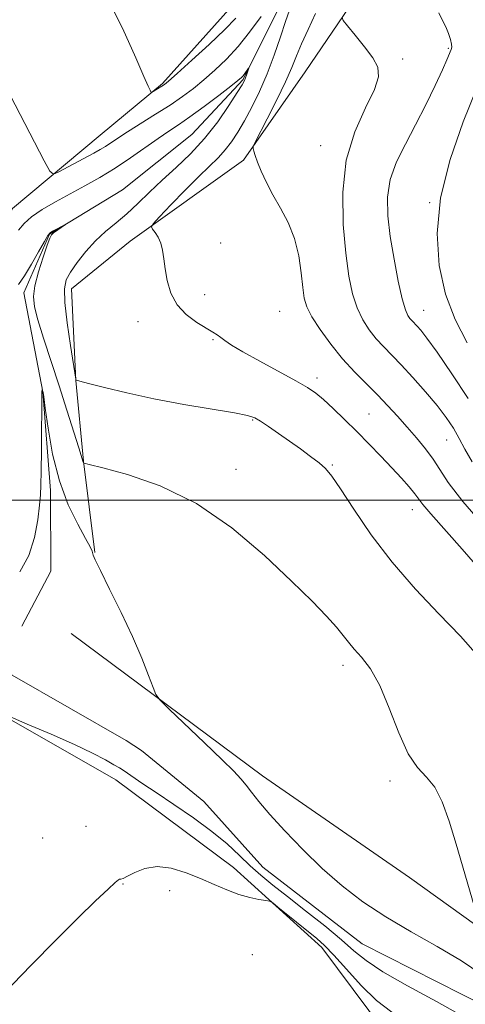
# Model space of a CAD drawing. Extents: x 2197300 to 2200200, y 349800 to 352700.
# Drawn here: x 2199025 to 2199103, y 351411 to 351585 of the extents above; entities that cross this region are included whole.
import ezdxf

# ---------------------------------------------------------------- set-up
doc = ezdxf.new("R2010")
doc.units = 0
doc.header["$MEASUREMENT"] = 0
doc.linetypes.add('rvrstm', pattern=[117.1, 50, -3.9, 0.5, -3.9, 0.5, -3.9, 0.5, -3.9, 50])
for name, color, linetype, lineweight in [('32000', 7, 'Continuous', 0), ('DTM HARD BREAKLINE', 7, 'Continuous', 0), ('DTM SPOT ELEVATION', 2, 'Continuous', 13), ('INDEX CONTOUR', 41, 'Continuous', 13), ('INTERMEDIATE CONTOUR', 44, 'Continuous', 0), ('STREAM - RIVER SINGLE LINE', 142, 'rvrstm', 0)]:
    doc.layers.add(name, color=color, linetype=linetype, lineweight=lineweight)

msp = doc.modelspace()

# ---------------------------------------------------------------- linework, layer by layer
at = {"layer": '32000', "flags": 128}
msp.add_lwpolyline([(2197500, 351500), (2200000, 351500)], dxfattribs=at)
at = {"layer": 'DTM HARD BREAKLINE'}
for points in [[(2199019.65, 351481.51, 1072.03), (2199020.24, 351495.15, 1073.59), (2199017.58, 351510.08, 1074.36), (2199013.63, 351523.05, 1074.49), (2199015.52, 351535.39, 1075.21), (2199023.25, 351551.66, 1077.16), (2199038.78, 351564.71, 1079.04), (2199049.78, 351573.85, 1080.21), (2199062.06, 351587.54, 1081.18), (2199074.96, 351607.72, 1082.35), (2199088.56, 351616.22, 1082.74), (2199112.56, 351622.16, 1084.11), (2199138.54, 351621.62, 1085.08), (2199148.94, 351619.07, 1086.9), (2199164.52, 351620.44, 1087.61), (2199171, 351623.06, 1088.39)], [(2199262.04, 351593.57, 1089.11), (2199238.02, 351590.87, 1088.72), (2199217.88, 351593.39, 1086.97), (2199201, 351592.02, 1086.25), (2199180.21, 351595.18, 1085.41), (2199161.35, 351602.24, 1083.72), (2199144.45, 351606.06, 1083.2), (2199133.4, 351609.26, 1081.9), (2199111.3, 351613.07, 1080.54), (2199098.97, 351611.07, 1080.28), (2199087.95, 351608.42, 1079.76), (2199081.47, 351604.5, 1078.72), (2199076.3, 351598.63, 1078.07), (2199071.15, 351588.87, 1077.16), (2199064.06, 351574.56, 1075.8), (2199055.01, 351564.78, 1074.56), (2199042.72, 351554.99, 1074.3), (2199029.76, 351547.14, 1073.91), (2199025.26, 351536.73, 1073.52), (2199028.58, 351519.21, 1071.97), (2199029.95, 351501.69, 1071.64), (2199030.01, 351487.4, 1071.32), (2199024.86, 351477.64, 1070.67)], [(2199143.84, 351597.62, 1085.34), (2199134.08, 351601.48, 1084.95), (2199124.98, 351602.74, 1084.3), (2199112, 351601.38, 1085.08), (2199097.73, 351598.08, 1082.94), (2199084.78, 351590.23, 1082.35), (2199075.1, 351575.9, 1081.32), (2199064.12, 351560.27, 1079.76), (2199044.05, 351545.9, 1077.61), (2199033.7, 351537.42, 1076.64), (2199034.42, 351521.19, 1075.99), (2199035.78, 351506.91, 1074.04), (2199037.79, 351490.68, 1072.03)], [(2199257.04, 351316.87, 1078.65), (2199245.95, 351328.51, 1078.46), (2199232.3, 351331.7, 1077.87), (2199223.2, 351334.26, 1077.03), (2199210.18, 351340.7, 1076.38), (2199194.56, 351350.37, 1076.19), (2199175.01, 351365.88, 1076.9), (2199156.76, 351382.68, 1076.77), (2199139.81, 351398.85, 1076.25), (2199117.01, 351416.28, 1074.3), (2199093.56, 351433.07, 1073.65), (2199067.51, 351451.14, 1072.61), (2199033.64, 351476.32, 1071.51)], [(2199234.39, 351298.59, 1077.94), (2199201.83, 351319.89, 1077.22), (2199175.14, 351334.71, 1076.51), (2199145.17, 351357.96, 1075.67), (2199118.46, 351380.57, 1075.47), (2199089.13, 351405.77, 1075.21), (2199078.03, 351420.66, 1074.56), (2199062.38, 351434.88, 1073.59), (2199041.54, 351450.38, 1072.87), (2199012.25, 351467.14, 1071.7)]]:
    msp.add_polyline3d(points, dxfattribs=at)
at = {"layer": 'DTM SPOT ELEVATION'}
for p in [(2199100.44, 351580.09, 1083.84), (2199092.37, 351578.2, 1082.23), (2199077.81, 351562.8, 1081.29), (2199097.13, 351552.72, 1085.93), (2199060.11, 351545.6, 1078.7), (2199057.27, 351536.42, 1078.46), (2199070.55, 351533.46, 1078.91), (2199096.05, 351533.63, 1084.81), (2199045.44, 351531.61, 1077.53), (2199058.72, 351528.42, 1077.89), (2199077.14, 351521.64, 1078.46), (2199065.78, 351514.21, 1075.88), (2199086.38, 351515.24, 1078.94), (2199100.12, 351510.68, 1081.12), (2199062.8, 351505.45, 1074.72), (2199079.9, 351506.23, 1076.14), (2199094.03, 351498.3, 1077.32), (2199081.8, 351470.71, 1073.56), (2199090.12, 351450.19, 1073.71), (2199036.27, 351442.16, 1073.49), (2199028.55, 351440.1, 1073.38), (2199042.78, 351431.95, 1074.05), (2199051.05, 351430.76, 1074.43), (2199065.74, 351419.42, 1074.82)]:
    msp.add_point(p, dxfattribs=at)
at = {"layer": 'INDEX CONTOUR'}
for points in [[(2199039.747, 351589.547, 1080), (2199042.734, 351583.656, 1080), (2199045.059, 351578.407, 1080), (2199046.509, 351575.077, 1080), (2199047.26, 351573.385, 1080), (2199047.592, 351572.666, 1080), (2199047.756, 351572.353, 1080), (2199047.905, 351572.291, 1080), (2199048.167, 351572.427, 1080), (2199049.694, 351573.356, 1080), (2199050.124, 351573.655, 1080), (2199050.858, 351574.27, 1080), (2199052.386, 351575.624, 1080), (2199054.983, 351577.956, 1080), (2199058.073, 351580.781, 1080), (2199060.864, 351583.431, 1080), (2199062.761, 351585.402, 1080)], [(2199076.882, 351586.231, 1080), (2199075.581, 351583.443, 1080), (2199074.409, 351580.876, 1080), (2199073.519, 351578.74, 1080), (2199072.683, 351576.672, 1080), (2199071.583, 351574.168, 1080), (2199070.024, 351570.939, 1080), (2199068.322, 351567.561, 1080), (2199066.14, 351563.3, 1080), (2199065.873, 351562.654, 1080), (2199065.886, 351562.34, 1080), (2199065.999, 351561.879, 1080), (2199066.23, 351561.105, 1080), (2199066.646, 351559.929, 1080), (2199067.302, 351558.298, 1080), (2199068.206, 351556.307, 1080), (2199069.353, 351554.083, 1080), (2199070.702, 351551.724, 1080), (2199072.06, 351549.183, 1080), (2199073.195, 351546.379, 1080), (2199073.94, 351543.308, 1080), (2199074.374, 351540.283, 1080), (2199074.641, 351537.698, 1080), (2199074.897, 351535.797, 1080), (2199075.355, 351534.228, 1080), (2199076.241, 351532.494, 1080), (2199077.706, 351530.233, 1080), (2199079.604, 351527.638, 1080), (2199081.715, 351525.041, 1080), (2199083.847, 351522.701, 1080), (2199085.92, 351520.597, 1080), (2199087.882, 351518.636, 1080), (2199089.701, 351516.734, 1080), (2199091.423, 351514.849, 1080), (2199093.116, 351512.947, 1080), (2199094.811, 351511.011, 1080), (2199096.408, 351509.087, 1080), (2199097.769, 351507.24, 1080), (2199098.905, 351505.419, 1080), (2199100.412, 351503.119, 1080), (2199103.029, 351499.725, 1080), (2199107.17, 351494.926, 1080)]]:
    msp.add_polyline3d(points, dxfattribs=at)
at = {"layer": 'INTERMEDIATE CONTOUR'}
for points in [[(2199022.876, 351571.676, 1078), (2199028.816, 351560.149, 1078), (2199029.824, 351558.3, 1078), (2199030.472, 351557.77, 1078), (2199031.316, 351558.1, 1078), (2199037.649, 351561.518, 1078), (2199038.732, 351562.123, 1078), (2199039.679, 351562.697, 1078), (2199041.896, 351564.184, 1078), (2199043.61, 351565.297, 1078), (2199048.567, 351568.382, 1078), (2199051.131, 351570.024, 1078), (2199053.331, 351571.532, 1078), (2199055.266, 351572.981, 1078), (2199057.135, 351574.499, 1078), (2199059.095, 351576.199, 1078), (2199061.133, 351578.143, 1078), (2199063.193, 351580.378, 1078), (2199065.234, 351582.931, 1078), (2199067.278, 351585.731, 1078)], [(2199072.321, 351586.823, 1078), (2199071.601, 351584.865, 1078), (2199070.677, 351582.138, 1078), (2199069.565, 351578.894, 1078), (2199068.314, 351575.54, 1078), (2199066.969, 351572.424, 1078), (2199065.608, 351569.642, 1078), (2199064.312, 351567.229, 1078), (2199063.134, 351565.202, 1078), (2199062.026, 351563.506, 1078), (2199060.91, 351562.062, 1078), (2199059.692, 351560.757, 1078), (2199056.269, 351557.429, 1078), (2199053.821, 351554.939, 1078), (2199051.303, 351552.315, 1078), (2199049.279, 351550.184, 1078), (2199048.174, 351548.987, 1078), (2199047.853, 351548.435, 1078), (2199048.042, 351548.054, 1078), (2199048.485, 351547.459, 1078), (2199049.019, 351546.605, 1078), (2199049.499, 351545.538, 1078), (2199049.822, 351544.283, 1078), (2199050.047, 351542.793, 1078), (2199050.28, 351541.006, 1078), (2199050.634, 351538.907, 1078), (2199051.273, 351536.692, 1078), (2199052.372, 351534.613, 1078), (2199054.008, 351532.87, 1078), (2199055.865, 351531.496, 1078), (2199058.693, 351529.777, 1078), (2199059.479, 351529.274, 1078), (2199060.115, 351528.822, 1078), (2199060.856, 351528.274, 1078), (2199062.041, 351527.479, 1078), (2199064.035, 351526.288, 1078), (2199067.013, 351524.633, 1078), (2199073.403, 351521.16, 1078), (2199075.489, 351519.96, 1078), (2199076.961, 351518.964, 1078), (2199078.345, 351517.811, 1078), (2199080.055, 351516.23, 1078), (2199082.061, 351514.288, 1078), (2199084.221, 351512.144, 1078), (2199086.4, 351509.937, 1078), (2199088.5, 351507.77, 1078), (2199090.433, 351505.729, 1078), (2199092.115, 351503.896, 1078), (2199093.484, 351502.341, 1078), (2199094.485, 351501.131, 1078), (2199095.936, 351499.214, 1078), (2199097.34, 351497.549, 1078), (2199102.9, 351491.301, 1078), (2199106.408, 351487.229, 1078)], [(2199098.772, 351586.397, 1084), (2199099.314, 351585.143, 1084), (2199099.963, 351583.909, 1084), (2199100.479, 351582.722, 1084), (2199100.819, 351581.664, 1084), (2199100.999, 351580.831, 1084), (2199101.033, 351580.279, 1084), (2199100.956, 351579.901, 1084), (2199100.168, 351578.062, 1084), (2199099.375, 351576.287, 1084), (2199098.1, 351573.512, 1084), (2199096.463, 351570.085, 1084), (2199094.645, 351566.492, 1084), (2199092.833, 351563.118, 1084), (2199091.255, 351559.944, 1084), (2199090.141, 351556.848, 1084), (2199089.659, 351553.704, 1084), (2199089.717, 351550.371, 1084), (2199090.154, 351546.703, 1084), (2199090.82, 351542.681, 1084), (2199091.572, 351538.794, 1084), (2199092.276, 351535.658, 1084), (2199092.831, 351533.716, 1084), (2199093.264, 351532.702, 1084), (2199093.636, 351532.184, 1084), (2199094.004, 351531.78, 1084), (2199094.907, 351530.844, 1084), (2199095.57, 351530.096, 1084), (2199096.648, 351528.714, 1084), (2199098.428, 351526.219, 1084), (2199101.035, 351522.39, 1084), (2199103.943, 351517.992, 1084)], [(2199081.648, 351585.549, 1082), (2199081.827, 351585.008, 1082), (2199082.576, 351584.07, 1082), (2199083.949, 351582.426, 1082), (2199085.592, 351580.376, 1082), (2199087.054, 351578.378, 1082), (2199087.936, 351576.721, 1082), (2199088.068, 351575.029, 1082), (2199087.334, 351572.767, 1082), (2199085.749, 351569.509, 1082), (2199083.862, 351565.284, 1082), (2199082.354, 351560.233, 1082), (2199081.732, 351554.582, 1082), (2199081.823, 351548.881, 1082), (2199082.278, 351543.76, 1082), (2199082.823, 351539.701, 1082), (2199083.459, 351536.569, 1082), (2199084.259, 351534.076, 1082), (2199085.269, 351531.974, 1082), (2199086.434, 351530.171, 1082), (2199087.676, 351528.612, 1082), (2199088.951, 351527.212, 1082), (2199092.086, 351523.964, 1082), (2199094.167, 351521.702, 1082), (2199096.384, 351519.188, 1082), (2199098.428, 351516.746, 1082), (2199100.063, 351514.62, 1082), (2199101.338, 351512.733, 1082), (2199102.375, 351510.93, 1082), (2199103.35, 351509.029, 1082), (2199104.66, 351506.752, 1082)], [(2199024.314, 351547.869, 1076), (2199025.296, 351549.042, 1076), (2199026.603, 351550.231, 1076), (2199028.499, 351551.518, 1076), (2199030.853, 351552.885, 1076), (2199036.063, 351555.7, 1076), (2199038.713, 351557.187, 1076), (2199041.409, 351558.827, 1076), (2199044.138, 351560.649, 1076), (2199049.026, 351564.1, 1076), (2199050.897, 351565.372, 1076), (2199052.643, 351566.541, 1076), (2199054.652, 351567.942, 1076), (2199057.155, 351569.78, 1076), (2199059.751, 351571.739, 1076), (2199061.885, 351573.374, 1076), (2199063.154, 351574.364, 1076), (2199063.765, 351574.883, 1076), (2199064.077, 351575.227, 1076), (2199064.378, 351575.629, 1076), (2199065.044, 351576.572, 1076), (2199065.064, 351576.553, 1076), (2199064.682, 351575.345, 1076), (2199064.501, 351574.823, 1076), (2199064.302, 351574.356, 1076), (2199063.894, 351573.632, 1076), (2199063.041, 351572.249, 1076), (2199061.573, 351569.953, 1076), (2199059.592, 351567.076, 1076), (2199057.263, 351564.099, 1076), (2199054.75, 351561.404, 1076), (2199052.197, 351558.983, 1076), (2199049.745, 351556.731, 1076), (2199047.499, 351554.574, 1076), (2199045.43, 351552.55, 1076), (2199043.471, 351550.727, 1076), (2199041.569, 351549.13, 1076), (2199039.717, 351547.607, 1076), (2199037.918, 351545.963, 1076), (2199036.198, 351544.078, 1076), (2199034.674, 351542.141, 1076), (2199033.483, 351540.419, 1076), (2199032.737, 351539.023, 1076), (2199032.425, 351537.449, 1076), (2199032.51, 351535.042, 1076), (2199032.927, 351531.434, 1076), (2199033.495, 351527.419, 1076), (2199034.423, 351521.409, 1076), (2199034.487, 351521.283, 1076), (2199034.588, 351521.235, 1076), (2199035.164, 351521.074, 1076), (2199036.69, 351520.672, 1076), (2199039.517, 351519.944, 1076), (2199043.481, 351518.99, 1076), (2199048.29, 351517.955, 1076), (2199053.567, 351516.969, 1076), (2199062.532, 351515.442, 1076), (2199064.869, 351514.983, 1076), (2199066.136, 351514.563, 1076), (2199067.148, 351513.968, 1076), (2199068.553, 351513.036, 1076), (2199070.328, 351511.831, 1076), (2199072.285, 351510.468, 1076), (2199074.239, 351509.068, 1076), (2199076.037, 351507.734, 1076), (2199077.526, 351506.574, 1076), (2199078.656, 351505.575, 1076), (2199079.774, 351504.252, 1076), (2199081.327, 351501.996, 1076), (2199083.667, 351498.403, 1076), (2199086.755, 351493.863, 1076), (2199090.458, 351488.967, 1076), (2199094.592, 351484.224, 1076), (2199098.773, 351479.819, 1076), (2199102.569, 351475.853, 1076), (2199105.659, 351472.396, 1076)], [(2199105.449, 351572.885, 1086), (2199103.044, 351567.048, 1086), (2199100.741, 351560.356, 1086), (2199099.071, 351553.553, 1086), (2199098.443, 351547.257, 1086), (2199098.79, 351541.579, 1086), (2199099.92, 351536.506, 1086), (2199101.651, 351531.994, 1086), (2199103.796, 351527.889, 1086)], [(2199024.261, 351538.198, 1074), (2199025.342, 351539.735, 1074), (2199026.6, 351541.81, 1074), (2199027.855, 351544.034, 1074), (2199028.872, 351545.868, 1074), (2199029.498, 351546.92, 1074), (2199029.901, 351547.401, 1074), (2199030.334, 351547.668, 1074), (2199032.595, 351548.866, 1074), (2199032.603, 351548.85, 1074), (2199030.512, 351547.368, 1074), (2199030.136, 351547.03, 1074), (2199029.824, 351546.447, 1074), (2199029.371, 351545.204, 1074), (2199028.649, 351543.055, 1074), (2199027.838, 351540.443, 1074), (2199027.193, 351537.979, 1074), (2199026.931, 351536.069, 1074), (2199027.101, 351534.282, 1074), (2199027.708, 351531.981, 1074), (2199028.732, 351528.7, 1074), (2199031.466, 351520.282, 1074), (2199032.856, 351515.956, 1074), (2199034.963, 351509.271, 1074), (2199035.732, 351506.75, 1074), (2199035.797, 351506.626, 1074), (2199035.938, 351506.567, 1074), (2199036.821, 351506.337, 1074), (2199039.201, 351505.739, 1074), (2199043.573, 351504.562, 1074), (2199049.38, 351502.544, 1074), (2199055.805, 351499.41, 1074), (2199062.108, 351495.073, 1074), (2199067.848, 351490.198, 1074), (2199072.659, 351485.636, 1074), (2199076.283, 351482.059, 1074), (2199078.857, 351479.417, 1074), (2199080.621, 351477.483, 1074), (2199081.828, 351476.024, 1074), (2199082.777, 351474.807, 1074), (2199083.78, 351473.598, 1074), (2199085.077, 351472.141, 1074), (2199086.618, 351470.104, 1074), (2199088.28, 351467.131, 1074), (2199089.962, 351463.09, 1074), (2199091.642, 351458.725, 1074), (2199093.322, 351455.002, 1074), (2199094.988, 351452.582, 1074), (2199096.589, 351450.909, 1074), (2199098.057, 351449.123, 1074), (2199099.358, 351446.531, 1074), (2199100.575, 351443.104, 1074), (2199101.825, 351438.981, 1074), (2199105.423, 351426.661, 1074)], [(2199024.499, 351487.253, 1072), (2199026.096, 351490.188, 1072), (2199027.143, 351493.395, 1072), (2199027.717, 351496.496, 1072), (2199028.004, 351499.075, 1072), (2199028.164, 351500.925, 1072), (2199028.254, 351502.666, 1072), (2199028.308, 351505.13, 1072), (2199028.353, 351508.824, 1072), (2199028.428, 351519.277, 1072), (2199028.511, 351519.533, 1072), (2199028.534, 351519.495, 1072), (2199028.616, 351519.247, 1072), (2199028.654, 351519.066, 1072), (2199028.767, 351518.289, 1072), (2199029.031, 351516.304, 1072), (2199029.526, 351512.739, 1072), (2199030.332, 351508.169, 1072), (2199031.528, 351503.408, 1072), (2199033.116, 351499.163, 1072), (2199034.792, 351495.702, 1072), (2199036.172, 351493.187, 1072), (2199036.977, 351491.692, 1072), (2199037.323, 351490.946, 1072), (2199037.528, 351490.239, 1072), (2199037.891, 351489.383, 1072), (2199038.802, 351487.488, 1072), (2199040.43, 351484.225, 1072), (2199042.465, 351480.096, 1072), (2199044.481, 351475.812, 1072), (2199046.122, 351471.995, 1072), (2199047.334, 351468.914, 1072), (2199048.133, 351466.749, 1072), (2199048.634, 351465.512, 1072), (2199049.371, 351464.53, 1072), (2199050.975, 351462.96, 1072), (2199057.246, 351456.964, 1072), (2199060.341, 351453.977, 1072), (2199062.415, 351451.928, 1072), (2199063.687, 351450.579, 1072), (2199064.604, 351449.478, 1072), (2199065.577, 351448.209, 1072), (2199066.89, 351446.543, 1072), (2199068.791, 351444.293, 1072), (2199071.441, 351441.364, 1072), (2199074.642, 351438.039, 1072), (2199078.107, 351434.695, 1072), (2199081.628, 351431.621, 1072), (2199085.316, 351428.794, 1072), (2199089.358, 351426.104, 1072), (2199093.84, 351423.459, 1072), (2199098.443, 351420.855, 1072), (2199102.746, 351418.306, 1072), (2199106.431, 351415.826, 1072)], [(2199103.208, 351408.393, 1072), (2199098.354, 351411.119, 1072), (2199093.219, 351413.899, 1072), (2199088.82, 351416.386, 1072), (2199085.853, 351418.362, 1072), (2199083.72, 351420.118, 1072), (2199081.502, 351422.076, 1072), (2199078.529, 351424.522, 1072), (2199075.14, 351427.196, 1072), (2199071.925, 351429.704, 1072), (2199069.33, 351431.758, 1072), (2199067.229, 351433.501, 1072), (2199065.353, 351435.18, 1072), (2199063.439, 351437.01, 1072), (2199061.252, 351439.036, 1072), (2199058.565, 351441.271, 1072), (2199055.277, 351443.681, 1072), (2199051.798, 351446.054, 1072), (2199048.666, 351448.135, 1072), (2199046.301, 351449.726, 1072), (2199042.828, 351452.106, 1072), (2199042.152, 351452.521, 1072), (2199041.206, 351453.069, 1072), (2199039.688, 351453.928, 1072), (2199037.408, 351455.129, 1072), (2199034.201, 351456.672, 1072), (2199030.092, 351458.498, 1072), (2199025.852, 351460.304, 1072), (2199022.439, 351461.729, 1072)], [(2199090.403, 351409.199, 1074), (2199087.729, 351411.305, 1074), (2199085.006, 351413.972, 1074), (2199082.383, 351416.841, 1074), (2199080.157, 351419.336, 1074), (2199078.505, 351421.052, 1074), (2199077.139, 351422.281, 1074), (2199070.236, 351427.862, 1074), (2199069.329, 351428.576, 1074), (2199068.77, 351428.874, 1074), (2199068.079, 351429.012, 1074), (2199066.885, 351429.212, 1074), (2199065.242, 351429.559, 1074), (2199063.307, 351430.108, 1074), (2199061.215, 351430.888, 1074), (2199058.972, 351431.843, 1074), (2199056.555, 351432.895, 1074), (2199053.972, 351433.935, 1074), (2199051.359, 351434.737, 1074), (2199048.882, 351435.045, 1074), (2199046.695, 351434.712, 1074), (2199044.899, 351434.011, 1074), (2199043.59, 351433.326, 1074), (2199042.807, 351432.948, 1074), (2199042.409, 351432.819, 1074), (2199042.207, 351432.789, 1074), (2199041.983, 351432.683, 1074), (2199041.418, 351432.212, 1074), (2199040.164, 351431.056, 1074), (2199037.955, 351428.964, 1074), (2199034.834, 351425.942, 1074), (2199030.933, 351422.06, 1074), (2199026.476, 351417.513, 1074), (2199018.496, 351409.257, 1074)]]:
    msp.add_polyline3d(points, dxfattribs=at)
at = {"layer": 'STREAM - RIVER SINGLE LINE'}
for points in [[(2199043.36, 351457.38, 1070.07), (2199023.18, 351468.98, 1070.07), (2199001.7, 351481.23, 1069.36), (2198975.68, 351492.16, 1069.29), (2198950.29, 351507.64, 1069.29), (2198929.45, 351523.13, 1069.04), (2198921.73, 351529.1, 1069.03)], [(2199205.06, 351323.15, 1074.3), (2199201.79, 351328.98, 1074.17), (2199195.91, 351337.4, 1074.13), (2199180.96, 351341.88, 1074.09), (2199176.41, 351342.51, 1074.05), (2199160.8, 351348.94, 1073.52), (2199149.7, 351362.53, 1072.93), (2199134.04, 351381.29, 1072.09), (2199121.62, 351400.72, 1071.25), (2199110.55, 351408.47, 1070.92), (2199085.17, 351421.35, 1070.89), (2199067.58, 351434.91, 1070.87), (2199057.14, 351446.55, 1070.53), (2199046.06, 351455.6, 1070.14), (2199043.36, 351457.38, 1070.07)]]:
    msp.add_polyline3d(points, dxfattribs=at)

doc.saveas('drawing.dxf')
